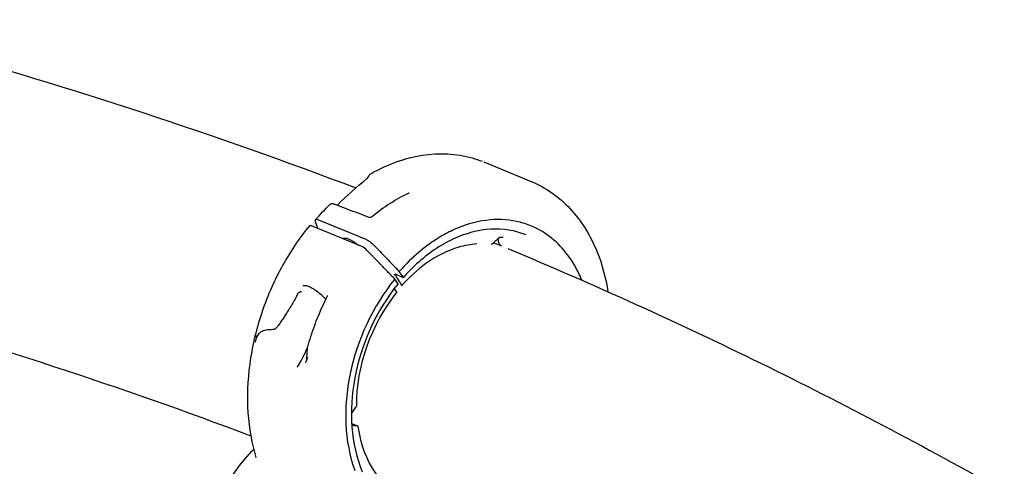
# Model space of a CAD drawing. Units: millimetres. Extents: x 176014 to 218064, y -10065 to 19635.
# Drawn here: x 194976 to 195302, y -3644 to -3496 of the extents above; entities that cross this region are included whole.
import ezdxf

# ---------------------------------------------------------------- set-up
doc = ezdxf.new("R2010")
doc.units = ezdxf.units.MM
doc.header["$LTSCALE"] = 15
doc.layers.add('P001', color=131, linetype='Continuous')

msp = doc.modelspace()

# ---------------------------------------------------------------- linework, layer by layer
at = {"layer": 'P001'}
for p, q in [((195129.52, -3543.02), (195145.23, -3549.49)), ((195089.08, -3571.05), (195072.38, -3564.18)), ((195074.73, -3562.19), (195090.43, -3568.65)), ((195102.71, -3581.29), (195100.16, -3580.24)), ((195102.81, -3581.11), (195101.52, -3579.29)), ((195101.11, -3583.37), (195100.02, -3581.81)), ((195100.7, -3586.1), (195099.88, -3584.94)), ((195085.98, -3625.91), (195087.17, -3624.29)), ((195085.73, -3629.63), (195087.62, -3630.41)), ((195048.59, -3643.62), (195051.88, -3639.72))]:
    msp.add_line(p, q, dxfattribs=at)
for centre, major_axis, ratio, start_param, end_param in [((195073.26, -3565.43), (-1.53, 1.29), 0.291641, -0.737972, 0.005015), ((195089.96, -3572.31), (-1.53, 1.29), 0.291645, 4.378789, 5.545205), ((195124.63, -3614.54), (20.54, 49.92), 0.707574, 1.173141, 2.484833), ((195124.63, -3614.54), (19.6, 47.63), 0.707574, 1.17448, 2.532592), ((195121.36, -3613.2), (17.13, 41.61), 0.707574, 1.178689, 2.10344), ((195086.92, -3624.01), (0.19, 0.462), 0.707574, 4.374209, 5.245033), ((195087.43, -3630.87), (0.19, 0.462), 0.707574, -0.872471, 0.516796), ((195121.36, -3613.2), (17.13, 41.61), 0.707574, 2.269122, 3.16317)]:
    msp.add_ellipse(centre, major_axis=major_axis, ratio=ratio, start_param=start_param, end_param=end_param, dxfattribs=at)
at = {"layer": 'P001', "extrusion": (0, 0, -1)}
for centre, major_axis, ratio, start_param, end_param in [((195087.4, -3572.31), (-4.59, 3.87), 0.29165, -0.018559, 1.494803), ((195087.45, -3627.59), (1.14, 2.77), 0.707574, -1.446503, -1.232616), ((195087.45, -3627.59), (1.14, 2.77), 0.707574, 2.624796, 3.463025)]:
    msp.add_ellipse(centre, major_axis=major_axis, ratio=ratio, start_param=start_param, end_param=end_param, dxfattribs=at)
at = {"layer": 'P001'}
for points, knots in [([(194911.28, -3495.9), (194922.32, -3498.75), (194933.3, -3501.7), (194992.99, -3518.37), (195040.67, -3534), (195087.13, -3551.62)], [4.92428365, 4.92428365, 4.92428365, 4.92428365, 4.93952586, 4.93952586, 5.00753697, 5.00753697, 5.00753697, 5.00753697]), ([(195092.08, -3546.92), (195097.59, -3543.81), (195103.4, -3541.71), (195114.76, -3539.92), (195120.45, -3540.21), (195126.81, -3542.01), (195127.91, -3542.39), (195128.99, -3542.81)], [0.000031, 0.000031, 0.000031, 0.000031, 2.200631, 2.200631, 4.404621, 4.404621, 4.877406, 4.877406, 4.877406, 4.877406]), ([(195090.81, -3548.53), (195090.85, -3548.5), (195090.88, -3548.47), (195090.95, -3548.4), (195090.99, -3548.36), (195091.07, -3548.27), (195091.11, -3548.23), (195091.17, -3548.13), (195091.2, -3548.09), (195091.23, -3548.02), (195091.25, -3548), (195091.26, -3547.97)], [0.00002636, 0.00002636, 0.00002636, 0.00002636, 0.01461416, 0.01461416, 0.03111376, 0.03111376, 0.04963496, 0.04963496, 0.06757142, 0.06757142, 0.07771746, 0.07771746, 0.07771746, 0.07771746]), ([(195091.26, -3547.97), (195091.35, -3547.78), (195091.44, -3547.61), (195091.6, -3547.36), (195091.67, -3547.28), (195091.83, -3547.1), (195091.94, -3547), (195092.08, -3546.92)], [0, 0, 0, 0, 0.0695906, 0.0695906, 0.1106962, 0.1106962, 0.1617565, 0.1617565, 0.1617565, 0.1617565]), ([(195145.23, -3549.49), (195150.04, -3551.47), (195154.48, -3554.57), (195161.89, -3562.5), (195164.96, -3567.44), (195168.78, -3576.99), (195169.97, -3581.4), (195170.69, -3586.03)], [0, 0, 0, 0, 2.119528, 2.119528, 4.254047, 4.254047, 5.812489, 5.812489, 5.812489, 5.812489]), ([(195104.64, -3553.33), (195104.69, -3553.31), (195104.74, -3553.28), (195104.8, -3553.24), (195104.81, -3553.24), (195104.84, -3553.22), (195104.84, -3553.21), (195104.84, -3553.21), (195104.84, -3553.21), (195104.84, -3553.21)], [0.00002535, 0.00002535, 0.00002535, 0.00002535, 0.02261289, 0.02261289, 0.03192395, 0.03192395, 0.04701198, 0.04701198, 0.04784021, 0.04784021, 0.04784021, 0.04784021]), ([(195078.49, -3557.16), (195078.59, -3557.06), (195078.71, -3556.99), (195078.96, -3556.88), (195079.09, -3556.84), (195079.36, -3556.81), (195079.5, -3556.82), (195079.82, -3556.87), (195080, -3556.92), (195080.18, -3556.99)], [0, 0, 0, 0, 0.0459687, 0.0459687, 0.0931406, 0.0931406, 0.1457142, 0.1457142, 0.2170333, 0.2170333, 0.2170333, 0.2170333]), ([(195091.43, -3561.35), (195091.44, -3561.35), (195091.44, -3561.35), (195091.47, -3561.36), (195091.5, -3561.36), (195091.58, -3561.37), (195091.63, -3561.37), (195091.74, -3561.36), (195091.81, -3561.36), (195091.97, -3561.32), (195092.06, -3561.3), (195092.23, -3561.23), (195092.32, -3561.19), (195092.44, -3561.13), (195092.47, -3561.11), (195092.55, -3561.06), (195092.59, -3561.03), (195092.62, -3561)], [0, 0, 0, 0, 0.0135991, 0.0135991, 0.0372657, 0.0372657, 0.0581675, 0.0581675, 0.0826636, 0.0826636, 0.1119875, 0.1119875, 0.1402153, 0.1402153, 0.1522437, 0.1522437, 0.1687536, 0.1687536, 0.1687536, 0.1687536]), ([(195071.73, -3564.14), (195068.27, -3568.39), (195065.15, -3573.06), (195059.76, -3582.99), (195057.5, -3588.24), (195053.95, -3599), (195052.68, -3604.51), (195051.2, -3615.44), (195051, -3620.86), (195051.7, -3631.3), (195052.6, -3636.31), (195054.02, -3640.95)], [2.498927, 2.498927, 2.498927, 2.498927, 2.751591, 2.751591, 3.004254, 3.004254, 3.256917, 3.256917, 3.509581, 3.509581, 3.762244, 3.762244, 3.762244, 3.762244]), ([(195073.73, -3562.59), (195073.67, -3562.4), (195073.68, -3562.26), (195073.8, -3562.06), (195073.92, -3562.02), (195074.36, -3562.04), (195074.66, -3562.16), (195074.73, -3562.19)], [0.000001, 0.000001, 0.000001, 0.000001, 0.1179406, 0.1179406, 0.2360642, 0.2360642, 0.4124051, 0.4124051, 0.4124051, 0.4124051]), ([(195162.03, -3582.2), (195160.93, -3579.48), (195159.57, -3576.97), (195157.99, -3574.71), (195154.9, -3570.29), (195151, -3566.92), (195146.5, -3564.78), (195145.03, -3564.08), (195143.51, -3563.52), (195141.94, -3563.09), (195141.81, -3563.05), (195141.69, -3563.02), (195141.56, -3562.99), (195138.39, -3562.17), (195135.07, -3561.91), (195131.63, -3562.21), (195127.96, -3562.54), (195124.25, -3563.49), (195120.55, -3565.06), (195118.9, -3565.76), (195117.26, -3566.58), (195115.64, -3567.52), (195110.6, -3570.43), (195105.81, -3574.42), (195101.52, -3579.29)], [-9.500526, -9.500526, -9.500526, -9.500526, -8.419237, -8.419237, -8.419237, -6.307731, -6.307731, -6.307731, -5.618605, -5.618605, -5.618605, -5.563914, -5.563914, -5.563914, -4.179646, -4.179646, -4.179646, -2.704303, -2.704303, -2.704303, -2.047335, -2.047335, -2.047335, -0.000002, -0.000002, -0.000002, -0.000002]), ([(195143.57, -3567.19), (195139.96, -3565.7), (195135.95, -3565.05), (195127.74, -3565.54), (195123.44, -3566.68), (195115.13, -3570.58), (195111.02, -3573.38), (195105.75, -3578.21), (195104.28, -3579.71), (195102.87, -3581.3)], [0, 0, 0, 0, 1.671556, 1.671556, 3.342495, 3.342495, 5.004418, 5.004418, 5.675461, 5.675461, 5.675461, 5.675461]), ([(195090.43, -3568.65), (195090.59, -3568.72), (195090.87, -3568.84), (195091.57, -3569.29), (195091.89, -3569.51), (195092.65, -3570.13), (195092.94, -3570.44), (195093.03, -3570.53)], [0, 0, 0, 0, 0.0725118, 0.0725118, 0.1284148, 0.1284148, 0.2108607, 0.2108607, 0.2108607, 0.2108607]), ([(195093.03, -3570.53), (195094.4, -3571.94), (195095.86, -3573.45), (195098.69, -3576.37), (195100.1, -3577.83), (195101.52, -3579.29)], [0.000008, 0.000008, 0.000008, 0.000008, 0.620113, 0.620113, 1.238701, 1.238701, 1.238701, 1.238701]), ([(195127.21, -3570.17), (195125.23, -3570.31), (195123.22, -3570.68), (195117.57, -3572.35), (195113.86, -3574.21), (195107.55, -3578.71), (195104.82, -3581.18), (195102.33, -3583.98)], [0.63923, 0.63923, 0.63923, 0.63923, 1.438128, 1.438128, 2.892749, 2.892749, 4.076911, 4.076911, 4.076911, 4.076911]), ([(195132.59, -3570.01), (195132.51, -3570.09), (195132.42, -3570.15), (195132.23, -3570.24), (195132.13, -3570.27), (195132, -3570.29), (195131.97, -3570.29), (195131.95, -3570.29)], [0, 0, 0, 0, 0.03256985, 0.03256985, 0.06582844, 0.06582844, 0.07387476, 0.07387476, 0.07387476, 0.07387476]), ([(195136.01, -3568.09), (195135.8, -3568.01), (195135.56, -3567.98), (195135.06, -3568.04), (195134.78, -3568.13), (195134.27, -3568.42), (195134.04, -3568.59), (195133.83, -3568.8)], [0, 0, 0, 0, 0.1159718, 0.1159718, 0.2300109, 0.2300109, 0.325051, 0.325051, 0.325051, 0.325051]), ([(195135.3, -3570.78), (195135.24, -3570.75), (195135.19, -3570.71), (195135.01, -3570.55), (195134.89, -3570.42), (195134.68, -3570.09), (195134.59, -3569.89), (195134.46, -3569.47), (195134.41, -3569.23), (195134.38, -3568.94), (195134.37, -3568.86), (195134.37, -3568.79)], [0.0321128, 0.0321128, 0.0321128, 0.0321128, 0.0518794, 0.0518794, 0.1074414, 0.1074414, 0.1727023, 0.1727023, 0.2420334, 0.2420334, 0.2639557, 0.2639557, 0.2639557, 0.2639557]), ([(195137.46, -3571.68), (195151.68, -3577.63), (195165.78, -3583.77), (195193.74, -3596.43), (195207.6, -3602.96), (195235.07, -3616.39), (195248.67, -3623.3), (195275.59, -3637.48), (195288.92, -3644.76), (195302.1, -3652.22)], [5.03233472, 5.03233472, 5.03233472, 5.03233472, 5.05356182, 5.05356182, 5.07480696, 5.07480696, 5.09605063, 5.09605063, 5.11727332, 5.11727332, 5.11727332, 5.11727332]), ([(195100.04, -3580.41), (195100.04, -3580.41), (195100.04, -3580.41), (195100.04, -3580.41), (195100.03, -3580.39), (195100.03, -3580.38), (195100.02, -3580.37), (195100.01, -3580.36), (195100.01, -3580.35), (195100, -3580.34), (195100, -3580.33), (195099.99, -3580.32), (195099.99, -3580.31), (195099.99, -3580.29), (195099.98, -3580.28), (195099.98, -3580.27), (195099.98, -3580.26), (195099.99, -3580.25), (195099.99, -3580.25), (195099.99, -3580.24), (195099.99, -3580.24), (195099.99, -3580.24), (195100, -3580.23), (195100.01, -3580.22), (195100.02, -3580.22), (195100.02, -3580.22), (195100.03, -3580.22), (195100.03, -3580.22), (195100.04, -3580.22), (195100.05, -3580.22), (195100.05, -3580.22), (195100.06, -3580.22), (195100.07, -3580.22), (195100.07, -3580.22), (195100.07, -3580.22), (195100.08, -3580.22), (195100.08, -3580.22), (195100.09, -3580.22), (195100.1, -3580.22), (195100.12, -3580.23), (195100.13, -3580.23), (195100.14, -3580.24), (195100.15, -3580.24), (195100.15, -3580.24), (195100.16, -3580.24), (195100.16, -3580.24)], [-0.0005718952, -0.0005718952, -0.0005718952, -0.0005718952, -0.0005718376, -0.0005718376, -0.0005718376, -0.0005128922, -0.0005128922, -0.0005128922, -0.0004505458, -0.0004505458, -0.0004505458, -0.0003902316, -0.0003902316, -0.0003902316, -0.0003066857, -0.0003066857, -0.0003066857, -0.0002302111, -0.0002302111, -0.0002302111, -0.0001947648, -0.0001947648, -0.0001947648, -0.0001044014, -0.0001044014, -0.0001044014, -0.000056044, -0.000056044, -0.000056044, -0.0000048206, -0.0000048206, -0.0000048206, 0.000032529, 0.000032529, 0.000032529, 0.0000514118, 0.0000514118, 0.0000514118, 0.0001127254, 0.0001127254, 0.0001127254, 0.0001712608, 0.0001712608, 0.0001712608, 0.0001818294, 0.0001818294, 0.0001818294, 0.0001818294]), ([(195100.04, -3580.41), (195100.48, -3581.08), (195100.8, -3581.55), (195101.66, -3582.87), (195102.05, -3583.45), (195102.29, -3583.81)], [0.0000022, 0.0000022, 0.0000022, 0.0000022, 0.3277626, 0.3277626, 0.7745763, 0.7745763, 0.7745763, 0.7745763]), ([(194888.19, -3581.97), (194898.58, -3584.64), (194908.92, -3587.41), (194964.67, -3602.94), (195009.06, -3617.42), (195052.28, -3633.7)], [4.92388615, 4.92388615, 4.92388615, 4.92388615, 4.93900535, 4.93900535, 5.00585465, 5.00585465, 5.00585465, 5.00585465]), ([(195069.61, -3584.11), (195069.73, -3583.96), (195069.95, -3583.88), (195070.57, -3583.92), (195070.91, -3584.01), (195071.69, -3584.3), (195072.14, -3584.52), (195073.09, -3585.05), (195073.6, -3585.38), (195074.61, -3586.11), (195075.12, -3586.52), (195076.08, -3587.37), (195076.54, -3587.81), (195077.03, -3588.33), (195077.11, -3588.41), (195077.18, -3588.5)], [4.01657, 4.01657, 4.01657, 4.01657, 4.406401, 4.406401, 4.714253, 4.714253, 5.028493, 5.028493, 5.345848, 5.345848, 5.66425, 5.66425, 5.982837, 5.982837, 6.043186, 6.043186, 6.043186, 6.043186]), ([(195102.29, -3583.81), (195102.3, -3583.83), (195102.32, -3583.85), (195102.34, -3583.91), (195102.34, -3583.93), (195102.34, -3583.97), (195102.34, -3583.99), (195102.31, -3584), (195102.3, -3584), (195102.28, -3584)], [0.000001, 0.000001, 0.000001, 0.000001, 0.01070737, 0.01070737, 0.01881388, 0.01881388, 0.02888526, 0.02888526, 0.03312132, 0.03312132, 0.03312132, 0.03312132]), ([(195102.81, -3581.11), (195102.82, -3581.12), (195102.83, -3581.13), (195102.84, -3581.14), (195102.84, -3581.16), (195102.85, -3581.17), (195102.86, -3581.18), (195102.86, -3581.19), (195102.87, -3581.2), (195102.87, -3581.21), (195102.87, -3581.22), (195102.88, -3581.22), (195102.88, -3581.23), (195102.88, -3581.24), (195102.88, -3581.25), (195102.88, -3581.26), (195102.88, -3581.27), (195102.88, -3581.28), (195102.88, -3581.28), (195102.88, -3581.29), (195102.88, -3581.29), (195102.88, -3581.3), (195102.87, -3581.3), (195102.86, -3581.31), (195102.86, -3581.31), (195102.85, -3581.32), (195102.85, -3581.32), (195102.84, -3581.32), (195102.84, -3581.32), (195102.83, -3581.32), (195102.82, -3581.32), (195102.82, -3581.32), (195102.82, -3581.32), (195102.81, -3581.32), (195102.81, -3581.32), (195102.8, -3581.32), (195102.8, -3581.32), (195102.8, -3581.32), (195102.79, -3581.32), (195102.79, -3581.32), (195102.78, -3581.32), (195102.77, -3581.31), (195102.76, -3581.31), (195102.74, -3581.31), (195102.73, -3581.3), (195102.72, -3581.3), (195102.72, -3581.3), (195102.71, -3581.29), (195102.71, -3581.29)], [-0.0005975092, -0.0005975092, -0.0005975092, -0.0005975092, -0.0005400696, -0.0005400696, -0.0005400696, -0.0004800795, -0.0004800795, -0.0004800795, -0.000416968, -0.000416968, -0.000416968, -0.0003792185, -0.0003792185, -0.0003792185, -0.0003048665, -0.0003048665, -0.0003048665, -0.0002421617, -0.0002421617, -0.0002421617, -0.0002040758, -0.0002040758, -0.0002040758, -0.0001103188, -0.0001103188, -0.0001103188, -0.0000753569, -0.0000753569, -0.0000753569, -0.0000145772, -0.0000145772, -0.0000145772, 0, 0, 0, 0.0000331824, 0.0000331824, 0.0000331824, 0.0000537067, 0.0000537067, 0.0000537067, 0.0001142216, 0.0001142216, 0.0001142216, 0.0001718175, 0.0001718175, 0.0001718175, 0.0001893841, 0.0001893841, 0.0001893841, 0.0001893841]), ([(195067.86, -3586.58), (195067.86, -3586.58), (195067.86, -3586.58), (195067.86, -3586.58), (195067.85, -3586.59), (195067.84, -3586.61), (195067.84, -3586.62)], [1.129037967, 1.129037967, 1.129037967, 1.129037967, 1.129067393, 1.129067393, 1.129067393, 1.134300362, 1.134300362, 1.134300362, 1.134300362]), ([(195069.08, -3586.12), (195069, -3586.09), (195068.92, -3586.08), (195068.82, -3586.08), (195068.72, -3586.09), (195068.61, -3586.11), (195068.49, -3586.15), (195068.38, -3586.19), (195068.26, -3586.25), (195068.15, -3586.33), (195068.05, -3586.4), (195067.95, -3586.48), (195067.86, -3586.58)], [-0.1524105, -0.1524105, -0.1524105, -0.1524105, -0.1171691, -0.1171691, -0.1171691, -0.0780619, -0.0780619, -0.0780619, -0.0390143, -0.0390143, -0.0390143, 0, 0, 0, 0]), ([(195071.16, -3604.29), (195071.48, -3603.13), (195071.83, -3601.97), (195072.58, -3599.68), (195072.97, -3598.53), (195073.8, -3596.26), (195074.24, -3595.13), (195075.16, -3592.9), (195075.65, -3591.78), (195076.65, -3589.58), (195077.18, -3588.49), (195077.72, -3587.42)], [3.2174633, 3.2174633, 3.2174633, 3.2174633, 3.2719124, 3.2719124, 3.3263614, 3.3263614, 3.3808104, 3.3808104, 3.4352595, 3.4352595, 3.4897085, 3.4897085, 3.4897085, 3.4897085]), ([(195060.01, -3598.41), (195060.08, -3598.41), (195060.14, -3598.4), (195060.32, -3598.33), (195060.44, -3598.26), (195060.8, -3597.99), (195061.05, -3597.71), (195061.39, -3597.28), (195061.54, -3597.09), (195061.68, -3596.87)], [0.816881, 0.816881, 0.816881, 0.816881, 0.8446271, 0.8446271, 0.903569, 0.903569, 1.0513079, 1.0513079, 1.1581507, 1.1581507, 1.1581507, 1.1581507]), ([(195054.4, -3600.89), (195054.65, -3600.34), (195054.94, -3599.9), (195055.28, -3599.59), (195055.57, -3599.31), (195055.92, -3599.09), (195056.33, -3598.93), (195056.42, -3598.89), (195056.52, -3598.86), (195056.62, -3598.82), (195057.06, -3598.69), (195057.62, -3598.59), (195058.27, -3598.52), (195058.65, -3598.49), (195059.26, -3598.45), (195060.01, -3598.41)], [-1, -1, -1, -1, -0.75, -0.75, -0.75, -0.546847, -0.546847, -0.546847, -0.5, -0.5, -0.5, -0.25, -0.25, -0.25, 0, 0, 0, 0]), ([(195054.17, -3600.56), (195054.11, -3600.87), (195054.08, -3601.07), (195054.06, -3601.17), (195054.03, -3601.38), (195054.02, -3601.5), (195054.03, -3601.54), (195054.05, -3601.58), (195054.09, -3601.51), (195054.18, -3601.35), (195054.24, -3601.23), (195054.31, -3601.07), (195054.4, -3600.89)], [-0.9999937, -0.9999937, -0.9999937, -0.9999937, -0.75, -0.75, -0.75, -0.5, -0.5, -0.5, -0.25, -0.25, -0.25, -0.0000113, -0.0000113, -0.0000113, -0.0000113]), ([(195067.67, -3610.96), (195068.1, -3610.4), (195068.53, -3609.7), (195069.45, -3608.05), (195069.94, -3607.05), (195070.67, -3605.44), (195070.92, -3604.83), (195071.18, -3604.23)], [0, 0, 0, 0, 0.3004582, 0.3004582, 0.6615697, 0.6615697, 0.8662431, 0.8662431, 0.8662431, 0.8662431]), ([(195070.88, -3607.66), (195070.99, -3606.86), (195071.03, -3606.18), (195071.04, -3605.65), (195071.05, -3605.42), (195071.05, -3605.2), (195071.06, -3604.99), (195071.07, -3604.84), (195071.08, -3604.7), (195071.1, -3604.57), (195071.12, -3604.48), (195071.13, -3604.38), (195071.16, -3604.29)], [0.0005827, 0.0005827, 0.0005827, 0.0005827, 0.25, 0.25, 0.25, 0.3963585, 0.3963585, 0.3963585, 0.5, 0.5, 0.5, 0.5924215, 0.5924215, 0.5924215, 0.5924215]), ([(195071.13, -3607.67), (195071.06, -3607.88), (195071.01, -3608.02), (195070.99, -3608.08), (195070.91, -3608.31), (195070.86, -3608.43), (195070.83, -3608.45), (195070.8, -3608.48), (195070.8, -3608.37), (195070.82, -3608.14), (195070.83, -3608.01), (195070.85, -3607.85), (195070.88, -3607.67)], [0.0368349, 0.0368349, 0.0368349, 0.0368349, 0.25, 0.25, 0.25, 0.5, 0.5, 0.5, 0.75, 0.75, 0.75, 0.9999882, 0.9999882, 0.9999882, 0.9999882]), ([(195043.54, -3658.18), (195043.5, -3657.27), (195043.53, -3656.36), (195043.8, -3653.56), (195044.24, -3651.7), (195045.59, -3648.12), (195046.5, -3646.42), (195047.93, -3644.44), (195048.25, -3644.02), (195048.59, -3643.62)], [2.802123, 2.802123, 2.802123, 2.802123, 2.977359, 2.977359, 3.340002, 3.340002, 3.705367, 3.705367, 3.806491, 3.806491, 3.806491, 3.806491])]:
    msp.add_open_spline(points, degree=3, knots=knots, dxfattribs=at)
for points in [[(195081, -3557.3), (195084.12, -3554.21), (195087.4, -3551.29), (195090.81, -3548.53)], [(195145.23, -3549.49), (195145.23, -3549.49), (195145.23, -3549.49), (195145.23, -3549.49)], [(195092.62, -3561), (195096.31, -3557.93), (195100.37, -3555.34), (195104.64, -3553.33)], [(195073.76, -3562.13), (195075.28, -3560.39), (195076.87, -3558.73), (195078.49, -3557.16)], [(195080.19, -3556.99), (195083.93, -3558.44), (195087.68, -3559.89), (195091.43, -3561.34)], [(195092.62, -3561), (195092.62, -3561), (195092.62, -3561), (195092.62, -3561)], [(195074.49, -3565.05), (195074.23, -3564.2), (195073.96, -3563.34), (195073.73, -3562.59)], [(195091.43, -3561.35), (195091.43, -3561.35), (195091.43, -3561.35), (195091.43, -3561.35)], [(195133.83, -3568.8), (195133.41, -3569.2), (195133, -3569.61), (195132.59, -3570.01)], [(195132.59, -3570.01), (195132.59, -3570.01), (195132.59, -3570.01), (195132.59, -3570.01)], [(195132.85, -3569.76), (195133.65, -3570.09), (195134.46, -3570.43), (195135.27, -3570.76)], [(195134.28, -3568.2), (195134.28, -3568.2), (195134.28, -3568.2), (195134.28, -3568.2)], [(195134.37, -3568.79), (195134.36, -3568.66), (195134.35, -3568.52), (195134.32, -3568.39)], [(195135.4, -3570.82), (195135.4, -3570.82), (195135.4, -3570.82), (195135.4, -3570.82)], [(195137.2, -3571.57), (195137.2, -3571.57), (195137.2, -3571.57), (195137.2, -3571.57)], [(195077.72, -3587.42), (195077.75, -3587.36), (195077.76, -3587.3), (195077.76, -3587.3)], [(195054.13, -3600.76), (195054, -3601.44), (195053.89, -3602.1), (195053.8, -3602.74)], [(195070.51, -3609.61), (195070.71, -3608.96), (195070.93, -3608.27), (195071.16, -3607.55)], [(195067.67, -3610.96), (195067.67, -3610.97), (195067.67, -3610.97), (195067.67, -3610.97)], [(195051.9, -3639.7), (195052.32, -3639.2), (195052.78, -3638.73), (195053.28, -3638.3)], [(195051.88, -3639.72), (195051.88, -3639.72), (195051.88, -3639.72), (195051.88, -3639.72)], [(195054.03, -3640.96), (195054.03, -3640.96), (195054.02, -3640.95), (195054.02, -3640.95)], [(195054.03, -3640.97), (195054.03, -3640.97), (195054.03, -3640.97), (195054.03, -3640.96)]]:
    msp.add_open_spline(points, degree=3, dxfattribs=at)
for points, weights in [([(195100.02, -3581.81), (195095.91, -3577.56), (195090.82, -3572.31)], [1, 1.00567434693, 1]), ([(195067.84, -3586.62), (195066.81, -3589.26), (195061.68, -3596.87)], [5.86534605954, 5.82242173823, 5.67136547327])]:
    msp.add_rational_spline(points, weights, degree=2, dxfattribs=at)

doc.saveas('drawing.dxf')
